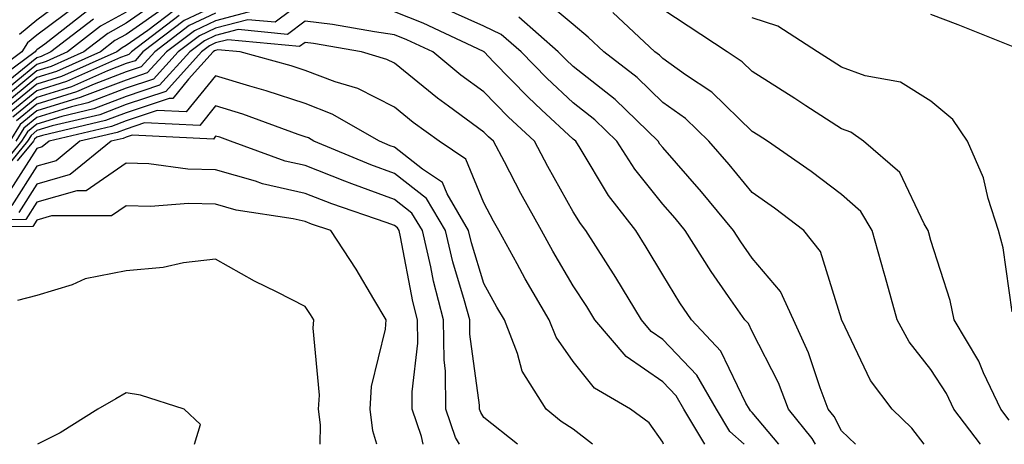
# Model space of a CAD drawing. Units: inches. Extents: x 1042403 to 1043718, y 7200218 to 7202858.
# Drawn here: x 1042666 to 1042776, y 7200218 to 7200266 of the extents above; entities that cross this region are included whole.
import ezdxf

# ---------------------------------------------------------------- set-up
doc = ezdxf.new("R2010")
doc.units = ezdxf.units.IN
doc.header["$MEASUREMENT"] = 0
doc.layers.add('Contour_10427200', color=7, linetype='Continuous', true_color=0x058b93)

msp = doc.modelspace()

# ---------------------------------------------------------------- linework, layer by layer
at = {"layer": 'Contour_10427200'}
for points in [[(1042682.03, 7200267.94, 2940), (1042678.05, 7200265.14, 2940), (1042675.98, 7200263.99, 2940), (1042673.32, 7200261.92, 2940), (1042669.67, 7200260.3, 2940), (1042668.05, 7200259.79, 2940), (1042663.73, 7200256.24, 2940)], [(1042698.05, 7200267.78, 2947), (1042694.71, 7200265.26, 2947), (1042691.66, 7200265.53, 2947), (1042688.05, 7200264.6, 2947), (1042686.23, 7200263.74, 2947), (1042683.85, 7200261.92, 2947), (1042681.1, 7200258.87, 2947), (1042678.05, 7200257.86, 2947), (1042673.75, 7200256.22, 2947), (1042671.92, 7200255.79, 2947), (1042668.05, 7200254.6, 2947), (1042666.59, 7200253.38, 2947), (1042665.71, 7200251.92, 2947)], [(1042671.74, 7200268.23, 2935), (1042668.05, 7200265.49, 2935), (1042666.1, 7200263.87, 2935)], [(1042767.29, 7200218, 2944), (1042765.92, 7200219.79, 2944), (1042763.71, 7200221.92, 2944), (1042761.29, 7200225.16, 2944), (1042758.09, 7200231.88, 2944), (1042758.07, 7200231.92, 2944), (1042758.07, 7200231.94, 2944), (1042758.05, 7200232, 2944), (1042755.71, 7200239.58, 2944), (1042753.83, 7200241.92, 2944), (1042750.55, 7200244.42, 2944), (1042748.05, 7200246.18, 2944), (1042745.47, 7200249.34, 2944), (1042743.21, 7200251.92, 2944), (1042740.61, 7200254.48, 2944), (1042738.05, 7200256.28, 2944), (1042735.18, 7200259.05, 2944), (1042731.47, 7200261.92, 2944), (1042729.71, 7200263.58, 2944), (1042728.05, 7200264.99, 2944), (1042724.28, 7200268.15, 2944)], [(1042672.7, 7200267.27, 2936), (1042668.05, 7200263.81, 2936), (1042667.01, 7200262.96, 2936), (1042666.37, 7200261.92, 2936), (1042661.59, 7200258.38, 2936)], [(1042673.56, 7200266.41, 2937), (1042668.93, 7200262.8, 2937), (1042668.05, 7200262.15, 2937), (1042667.93, 7200262.04, 2937), (1042667.85, 7200261.92, 2937), (1042662.21, 7200257.76, 2937)], [(1042678.05, 7200266.39, 2939), (1042675.18, 7200264.79, 2939), (1042671.49, 7200261.92, 2939), (1042669.1, 7200260.87, 2939), (1042668.05, 7200260.53, 2939), (1042663.32, 7200256.65, 2939)], [(1042682.76, 7200267.21, 2941), (1042678.05, 7200263.89, 2941), (1042676.78, 7200263.19, 2941), (1042675.16, 7200261.92, 2941), (1042670.24, 7200259.73, 2941), (1042668.05, 7200259.05, 2941), (1042664.14, 7200255.83, 2941)], [(1042683.4, 7200266.57, 2942), (1042680.47, 7200264.34, 2942), (1042678.05, 7200262.64, 2942), (1042677.58, 7200262.39, 2942), (1042677, 7200261.92, 2942), (1042670.8, 7200259.17, 2942), (1042668.05, 7200258.31, 2942), (1042664.53, 7200255.44, 2942)], [(1042692.8, 7200266.67, 2946), (1042688.05, 7200265.42, 2946), (1042685.67, 7200264.3, 2946), (1042682.54, 7200261.92, 2946), (1042680.39, 7200259.58, 2946), (1042678.05, 7200258.78, 2946), (1042673.09, 7200256.88, 2946), (1042672.99, 7200256.86, 2946), (1042668.05, 7200255.34, 2946), (1042666.17, 7200253.8, 2946), (1042665.04, 7200251.92, 2946)], [(1042688.05, 7200267.08, 2944), (1042684.53, 7200265.44, 2944), (1042679.92, 7200261.92, 2944), (1042679.03, 7200260.94, 2944), (1042678.05, 7200260.61, 2944), (1042675.94, 7200259.81, 2944), (1042671.94, 7200258.03, 2944), (1042668.05, 7200256.82, 2944), (1042665.35, 7200254.62, 2944)], [(1042751.06, 7200218, 2947), (1042748.05, 7200221.57, 2947), (1042747.87, 7200221.74, 2947), (1042747.76, 7200221.92, 2947), (1042747.35, 7200222.62, 2947), (1042744.57, 7200228.44, 2947), (1042741.29, 7200231.92, 2947), (1042739.96, 7200233.83, 2947), (1042738.05, 7200236.96, 2947), (1042736.21, 7200240.08, 2947), (1042735.04, 7200241.92, 2947), (1042732, 7200245.87, 2947), (1042728.83, 7200251.14, 2947), (1042728.32, 7200251.92, 2947), (1042728.19, 7200252.06, 2947), (1042728.05, 7200252.17, 2947), (1042724.51, 7200255.46, 2947), (1042722.99, 7200256.86, 2947), (1042719.14, 7200260.83, 2947), (1042718.09, 7200261.92, 2947), (1042718.07, 7200261.94, 2947), (1042718.05, 7200261.94, 2947), (1042718.01, 7200261.96, 2947), (1042711.27, 7200265.14, 2947), (1042708.05, 7200266.43, 2947)], [(1042755.13, 7200218, 2946), (1042754.79, 7200218.66, 2946), (1042752.13, 7200221.92, 2946), (1042751, 7200224.87, 2946), (1042748.05, 7200230.63, 2946), (1042747.64, 7200231.51, 2946), (1042747.25, 7200231.92, 2946), (1042745.43, 7200234.54, 2946), (1042743.46, 7200237.33, 2946), (1042740.57, 7200241.92, 2946), (1042739.44, 7200243.31, 2946), (1042738.05, 7200244.87, 2946), (1042734.92, 7200248.8, 2946), (1042732.93, 7200251.92, 2946), (1042730.45, 7200254.32, 2946), (1042728.05, 7200256.24, 2946), (1042725.1, 7200258.97, 2946), (1042722.23, 7200261.92, 2946), (1042720, 7200263.87, 2946), (1042718.05, 7200264.79, 2946), (1042713.13, 7200267, 2946)], [(1042776.82, 7200220.69, 2942), (1042775.86, 7200221.92, 2942), (1042773.95, 7200226.02, 2942), (1042773.42, 7200227.29, 2942), (1042770.67, 7200231.92, 2942), (1042770.22, 7200234.09, 2942), (1042768.05, 7200240.83, 2942), (1042767.82, 7200241.69, 2942), (1042767.74, 7200241.92, 2942), (1042767.29, 7200242.68, 2942), (1042764.57, 7200248.44, 2942), (1042760.51, 7200251.92, 2942), (1042759.09, 7200252.96, 2942), (1042758.05, 7200253.31, 2942), (1042754.07, 7200255.9, 2942), (1042752.84, 7200256.71, 2942), (1042748.05, 7200259.73, 2942), (1042746.94, 7200260.81, 2942), (1042745.28, 7200261.92, 2942), (1042740.92, 7200264.79, 2942), (1042738.05, 7200266.69, 2942)], [(1042747.15, 7200218, 2948), (1042745.57, 7200219.44, 2948), (1042744.09, 7200221.92, 2948), (1042741.88, 7200225.75, 2948), (1042738.05, 7200229.75, 2948), (1042736.76, 7200230.63, 2948), (1042735.69, 7200231.92, 2948), (1042732.82, 7200236.69, 2948), (1042729.46, 7200241.92, 2948), (1042728.85, 7200242.72, 2948), (1042728.05, 7200244.03, 2948), (1042725.22, 7200249.09, 2948), (1042723.73, 7200251.92, 2948), (1042720.78, 7200254.65, 2948), (1042718.05, 7200257.47, 2948), (1042715.47, 7200259.34, 2948), (1042712.33, 7200261.92, 2948), (1042709.42, 7200263.29, 2948), (1042708.05, 7200263.85, 2948), (1042705.8, 7200264.17, 2948), (1042701.12, 7200264.99, 2948), (1042698.05, 7200265.38, 2948), (1042696.08, 7200263.89, 2948), (1042690.55, 7200264.42, 2948), (1042688.05, 7200263.76, 2948), (1042686.8, 7200263.17, 2948), (1042685.16, 7200261.92, 2948), (1042681.78, 7200258.19, 2948), (1042678.05, 7200256.94, 2948), (1042674.42, 7200255.55, 2948), (1042670.84, 7200254.71, 2948), (1042668.05, 7200253.85, 2948), (1042667, 7200252.97, 2948), (1042666.35, 7200251.92, 2948), (1042662.62, 7200247.35, 2948)], [(1042674.38, 7200265.59, 2938), (1042669.63, 7200261.92, 2938), (1042668.54, 7200261.43, 2938), (1042668.05, 7200261.28, 2938), (1042664.44, 7200258.31, 2938)], [(1042683.97, 7200266, 2943), (1042678.62, 7200261.92, 2943), (1042678.34, 7200261.63, 2943), (1042678.05, 7200261.53, 2943), (1042677.42, 7200261.3, 2943), (1042671.37, 7200258.6, 2943), (1042668.05, 7200257.56, 2943), (1042664.94, 7200255.03, 2943)], [(1042688.05, 7200266.26, 2945), (1042685.1, 7200264.87, 2945), (1042681.23, 7200261.92, 2945), (1042679.71, 7200260.26, 2945), (1042678.05, 7200259.69, 2945), (1042674.46, 7200258.33, 2945), (1042672.5, 7200257.47, 2945), (1042668.05, 7200256.08, 2945), (1042665.76, 7200254.21, 2945)], [(1042759.62, 7200218, 2945), (1042758.05, 7200219.52, 2945), (1042757.23, 7200221.1, 2945), (1042756.57, 7200221.92, 2945), (1042755.65, 7200224.32, 2945), (1042754.38, 7200228.25, 2945), (1042752.7, 7200231.92, 2945), (1042751.23, 7200235.1, 2945), (1042748.05, 7200238.85, 2945), (1042746.78, 7200240.65, 2945), (1042745.98, 7200241.92, 2945), (1042742.41, 7200246.28, 2945), (1042738.05, 7200251.22, 2945), (1042737.74, 7200251.61, 2945), (1042737.54, 7200251.92, 2945), (1042732.72, 7200256.59, 2945), (1042728.05, 7200260.28, 2945), (1042727.21, 7200261.08, 2945), (1042726.37, 7200261.92, 2945), (1042721.96, 7200265.83, 2945)], [(1042773.6, 7200218, 2943), (1042770.63, 7200221.92, 2943), (1042769.81, 7200223.68, 2943), (1042768.05, 7200226.39, 2943), (1042765.61, 7200229.48, 2943), (1042764.28, 7200231.92, 2943), (1042762.93, 7200236.8, 2943), (1042762.82, 7200237.15, 2943), (1042761.49, 7200241.92, 2943), (1042760.2, 7200244.07, 2943), (1042758.05, 7200245.98, 2943), (1042754.67, 7200248.54, 2943), (1042749.77, 7200251.92, 2943), (1042748.73, 7200252.6, 2943), (1042748.05, 7200253.03, 2943), (1042743.54, 7200257.41, 2943), (1042740.61, 7200259.36, 2943), (1042738.05, 7200261.18, 2943), (1042737.68, 7200261.55, 2943), (1042737.19, 7200261.92, 2943), (1042732.46, 7200266.33, 2943)], [(1042777.13, 7200232.84, 2941), (1042776.12, 7200239.99, 2941), (1042775.63, 7200241.92, 2941), (1042774.46, 7200245.51, 2941), (1042773.95, 7200247.82, 2941), (1042772.15, 7200251.92, 2941), (1042770.49, 7200254.36, 2941), (1042768.05, 7200256.43, 2941), (1042764.65, 7200258.52, 2941), (1042760.71, 7200259.26, 2941), (1042758.05, 7200260.22, 2941), (1042757.01, 7200260.88, 2941), (1042755.37, 7200261.92, 2941), (1042750.92, 7200264.79, 2941), (1042748.05, 7200265.73, 2941)], [(1042777.64, 7200262.33, 2940), (1042771.1, 7200264.97, 2940), (1042768.05, 7200266.12, 2940)], [(1042742.75, 7200218, 2949), (1042740.43, 7200221.92, 2949), (1042739.55, 7200223.42, 2949), (1042738.05, 7200225.01, 2949), (1042733.95, 7200227.82, 2949), (1042730.47, 7200231.92, 2949), (1042729.55, 7200233.42, 2949), (1042728.05, 7200235.73, 2949), (1042725.75, 7200239.62, 2949), (1042724.48, 7200241.92, 2949), (1042722.19, 7200246.06, 2949), (1042720.34, 7200249.63, 2949), (1042719.12, 7200251.92, 2949), (1042718.56, 7200252.43, 2949), (1042718.05, 7200252.96, 2949), (1042714.1, 7200255.87, 2949), (1042712.87, 7200256.74, 2949), (1042708.05, 7200260.65, 2949), (1042707.21, 7200261.08, 2949), (1042704.38, 7200261.92, 2949), (1042698.99, 7200262.86, 2949), (1042698.05, 7200262.99, 2949), (1042697.44, 7200262.53, 2949), (1042689.42, 7200263.29, 2949), (1042688.05, 7200262.94, 2949), (1042687.37, 7200262.6, 2949), (1042686.47, 7200261.92, 2949), (1042682.46, 7200257.51, 2949), (1042678.05, 7200256.04, 2949), (1042675.08, 7200254.89, 2949), (1042669.77, 7200253.64, 2949), (1042668.05, 7200253.11, 2949), (1042667.41, 7200252.56, 2949), (1042667, 7200251.92, 2949), (1042662.97, 7200247, 2949)], [(1042738.16, 7200218, 2950), (1042738.05, 7200218.23, 2950), (1042736.53, 7200220.4, 2950), (1042734.44, 7200221.92, 2950), (1042730.43, 7200224.3, 2950), (1042728.05, 7200227.27, 2950), (1042726.12, 7200229.99, 2950), (1042725.35, 7200231.92, 2950), (1042722.66, 7200236.53, 2950), (1042721.76, 7200238.21, 2950), (1042719.71, 7200241.92, 2950), (1042719.12, 7200242.99, 2950), (1042718.05, 7200245.05, 2950), (1042716.04, 7200249.91, 2950), (1042713.05, 7200251.92, 2950), (1042710.16, 7200254.03, 2950), (1042708.05, 7200255.73, 2950), (1042703.95, 7200257.82, 2950), (1042701.41, 7200258.56, 2950), (1042698.05, 7200259.85, 2950), (1042696.51, 7200260.38, 2950), (1042690.8, 7200261.92, 2950), (1042688.28, 7200262.15, 2950), (1042688.05, 7200262.1, 2950), (1042687.93, 7200262.04, 2950), (1042687.78, 7200261.92, 2950), (1042685.02, 7200258.89, 2950), (1042683.26, 7200256.71, 2950), (1042682.85, 7200256.72, 2950), (1042678.05, 7200255.12, 2950), (1042675.73, 7200254.24, 2950), (1042668.69, 7200252.56, 2950), (1042668.05, 7200252.37, 2950), (1042667.8, 7200252.17, 2950), (1042667.66, 7200251.92, 2950), (1042665.86, 7200249.73, 2950)], [(1042730.21, 7200218, 2951), (1042728.05, 7200219.69, 2951), (1042726.68, 7200220.55, 2951), (1042725.02, 7200221.92, 2951), (1042722.33, 7200226.2, 2951), (1042721.82, 7200228.15, 2951), (1042720.34, 7200231.92, 2951), (1042719.5, 7200233.37, 2951), (1042718.05, 7200236.02, 2951), (1042716.68, 7200240.55, 2951), (1042716.35, 7200241.92, 2951), (1042713.93, 7200246.04, 2951), (1042713.42, 7200247.29, 2951), (1042711.17, 7200248.8, 2951), (1042708.05, 7200251.26, 2951), (1042707.56, 7200251.43, 2951), (1042706.37, 7200251.92, 2951), (1042701.1, 7200254.97, 2951), (1042698.05, 7200256.14, 2951), (1042693.71, 7200257.58, 2951), (1042691.88, 7200258.09, 2951), (1042688.05, 7200259.26, 2951), (1042684.77, 7200255.2, 2951), (1042681.49, 7200255.36, 2951), (1042678.05, 7200254.21, 2951), (1042676.39, 7200253.58, 2951), (1042669.42, 7200251.92, 2951), (1042668.66, 7200251.31, 2951), (1042668.05, 7200251.12, 2951), (1042664.46, 7200245.51, 2951)], [(1042721.8, 7200218, 2952), (1042718.05, 7200221, 2952), (1042717.7, 7200221.57, 2952), (1042717.58, 7200221.92, 2952), (1042717.58, 7200222.39, 2952), (1042716.47, 7200230.34, 2952), (1042716.47, 7200231.92, 2952), (1042715.9, 7200234.07, 2952), (1042714.57, 7200238.44, 2952), (1042713.75, 7200241.92, 2952), (1042711.64, 7200245.51, 2952), (1042708.05, 7200248.33, 2952), (1042705.41, 7200249.28, 2952), (1042699.03, 7200251.92, 2952), (1042698.42, 7200252.29, 2952), (1042698.05, 7200252.43, 2952), (1042697.29, 7200252.68, 2952), (1042691.08, 7200254.95, 2952), (1042688.05, 7200255.88, 2952), (1042686.27, 7200253.7, 2952), (1042680.1, 7200253.97, 2952), (1042678.05, 7200253.29, 2952), (1042677.05, 7200252.92, 2952), (1042672.87, 7200251.92, 2952), (1042670.22, 7200249.75, 2952), (1042668.05, 7200249.13, 2952), (1042665.24, 7200244.73, 2952)], [(1042715.34, 7200218, 2953), (1042714.89, 7200218.76, 2953), (1042713.81, 7200221.92, 2953), (1042713.77, 7200226.2, 2953), (1042713.6, 7200227.47, 2953), (1042713.54, 7200231.92, 2953), (1042712.41, 7200236.28, 2953), (1042712.11, 7200237.86, 2953), (1042711.17, 7200241.92, 2953), (1042710, 7200243.87, 2953), (1042708.05, 7200245.42, 2953), (1042703.28, 7200247.15, 2953), (1042702.5, 7200247.47, 2953), (1042698.05, 7200249.21, 2953), (1042695.84, 7200249.71, 2953), (1042689.71, 7200251.92, 2953), (1042688.5, 7200252.37, 2953), (1042688.05, 7200252.51, 2953), (1042687.8, 7200252.17, 2953), (1042678.73, 7200252.6, 2953), (1042678.05, 7200252.37, 2953), (1042677.72, 7200252.25, 2953), (1042676.35, 7200251.92, 2953), (1042671.78, 7200248.19, 2953), (1042668.05, 7200247.12, 2953), (1042666.02, 7200243.95, 2953)], [(1042711.26, 7200218, 2954), (1042711.08, 7200218.89, 2954), (1042710.04, 7200221.92, 2954), (1042710.02, 7200223.89, 2954), (1042710.65, 7200229.32, 2954), (1042710.63, 7200231.92, 2954), (1042710.1, 7200233.97, 2954), (1042708.73, 7200241.24, 2954), (1042708.58, 7200241.92, 2954), (1042708.38, 7200242.25, 2954), (1042708.05, 7200242.51, 2954), (1042707.13, 7200242.84, 2954), (1042701.04, 7200244.91, 2954), (1042698.05, 7200246.06, 2954), (1042693.3, 7200247.17, 2954), (1042692.5, 7200247.47, 2954), (1042688.05, 7200248.74, 2954), (1042684.94, 7200248.81, 2954), (1042680.57, 7200249.4, 2954), (1042678.05, 7200249.48, 2954), (1042673.58, 7200246.39, 2954), (1042672.52, 7200246.39, 2954), (1042668.05, 7200245.1, 2954), (1042666.8, 7200243.17, 2954), (1042659.2, 7200243.07, 2954)], [(1042706.09, 7200218, 2955), (1042705.63, 7200219.5, 2955), (1042705.34, 7200221.92, 2955), (1042705.49, 7200224.48, 2955), (1042707.03, 7200230.9, 2955), (1042707.13, 7200231.92, 2955), (1042705.73, 7200234.24, 2955), (1042703.75, 7200237.62, 2955), (1042700.92, 7200241.92, 2955), (1042698.77, 7200242.64, 2955), (1042698.05, 7200242.94, 2955), (1042696.72, 7200243.25, 2955), (1042690.35, 7200244.22, 2955), (1042688.05, 7200244.89, 2955), (1042685, 7200244.97, 2955), (1042680.76, 7200244.63, 2955), (1042678.05, 7200244.71, 2955), (1042676.39, 7200243.58, 2955), (1042669.69, 7200243.56, 2955), (1042668.05, 7200243.09, 2955), (1042667.6, 7200242.37, 2955), (1042658.4, 7200242.27, 2955)], [(1042699.73, 7200218, 2956), (1042699.77, 7200220.2, 2956), (1042699.55, 7200221.92, 2956), (1042699.65, 7200223.52, 2956), (1042698.95, 7200231.02, 2956), (1042699.03, 7200231.92, 2956), (1042698.66, 7200232.53, 2956), (1042698.05, 7200233.44, 2956), (1042694.94, 7200235.03, 2956), (1042692.39, 7200236.26, 2956), (1042688.05, 7200238.74, 2956), (1042684.46, 7200238.33, 2956), (1042682.17, 7200237.8, 2956), (1042678.05, 7200237.43, 2956), (1042673.44, 7200236.53, 2956), (1042672, 7200235.87, 2956), (1042668.05, 7200234.65, 2956), (1042665.88, 7200234.09, 2956)], [(1042685.67, 7200218, 2957), (1042686.35, 7200220.22, 2957), (1042684.53, 7200221.92, 2957), (1042679.65, 7200223.52, 2957), (1042678.05, 7200223.76, 2957), (1042676.88, 7200223.09, 2957), (1042674.87, 7200221.92, 2957), (1042670.67, 7200219.3, 2957), (1042668.14, 7200218, 2957)]]:
    msp.add_polyline3d(points, dxfattribs=at)

doc.saveas('drawing.dxf')
